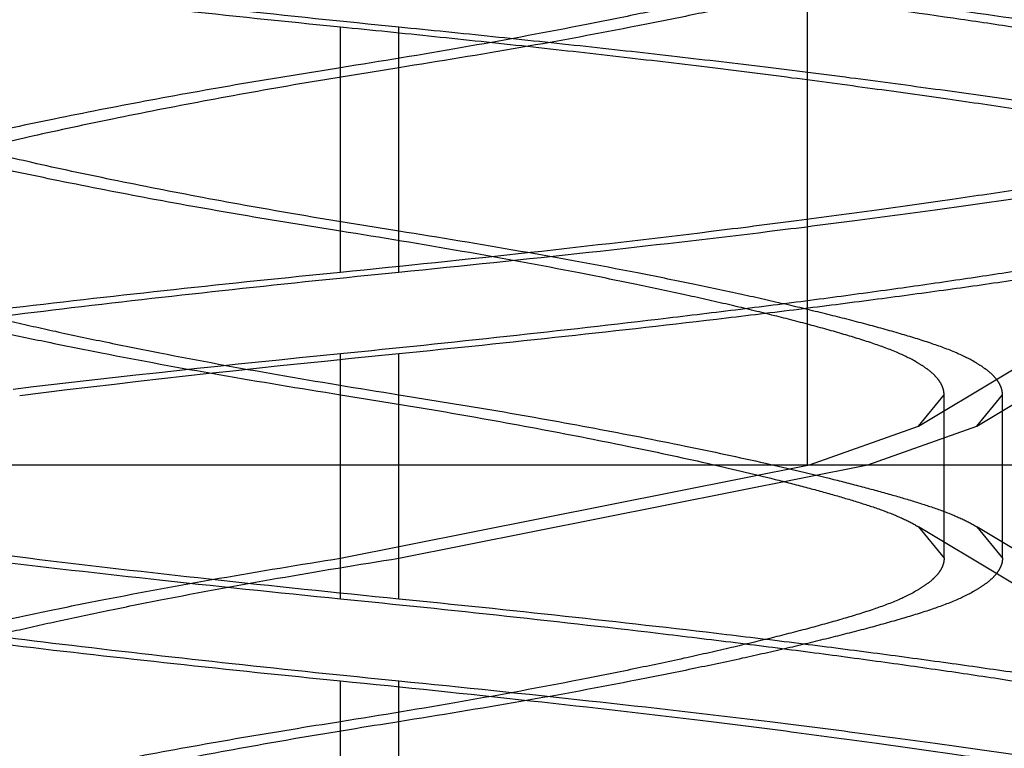
# Model space of a CAD drawing. Units: inches. Extents: x 0 to 17, y 0 to 11.
# Drawn here: x 3.8 to 3.8, y 9.4 to 9.5 of the extents above; entities that cross this region are included whole.
import ezdxf

# ---------------------------------------------------------------- set-up
doc = ezdxf.new("R2010")
doc.units = ezdxf.units.IN
doc.header["$LTSCALE"] = 0.935
doc.header["$MEASUREMENT"] = 0
doc.linetypes.add('HIDDEN', pattern=[0.2, 0.1, -0.1])
doc.layers.get('0').update_dxf_attribs({"linetype": 'CONTINUOUS'})
doc.layers.add('02___PRT_ALL_AXES', color=7, linetype='CONTINUOUS')
doc.layers.add('DEFAULT_2', color=8, linetype='HIDDEN')

msp = doc.modelspace()

# ---------------------------------------------------------------- linework, layer by layer
at = {"color": 7, "linetype": 'Continuous'}
msp.add_line((3.5242767944, 9.4474192913), (3.8866767944, 9.4474192913), dxfattribs=at)
at = {"layer": '02___PRT_ALL_AXES', "color": 8, "linetype": 'HIDDEN'}
for p, q in [((3.7986767944, 9.4474192913), (3.7986767944, 9.5474192913)), ((3.7720767944, 9.4474192913), (3.8112767944, 9.4474192913))]:
    msp.add_line(p, q, dxfattribs=at)
at = {"layer": 'DEFAULT_2', "color": 8, "linetype": 'HIDDEN'}
for p, q in [((3.7906767942, 9.4507192913), (3.7906767944, 9.4549192913)), ((3.7916767942, 9.4507192913), (3.7916767944, 9.4549192913)), ((3.8019840933, 9.448927170700001), (3.8035605747, 9.4498668532)), ((3.7906767939, 9.4474192913), (3.7906767945, 9.4493192914)), ((3.7916767939, 9.4474192913), (3.7916767945, 9.4493192914)), ((3.8005781519, 9.448082594199999), (3.8019840933, 9.448927170700001)), ((3.8015781519, 9.448082594199999), (3.8029840933, 9.448927170700001)), ((3.7906767946, 9.4451192913), (3.7906767935, 9.4486192915)), ((3.7916767946, 9.4451192913), (3.7916767935, 9.4486192915)), ((3.8005775382, 9.4480822241), (3.8010146166, 9.4486192915)), ((3.8010146166, 9.4458192915), (3.8010146166, 9.4486192915)), ((3.8015775382, 9.4480822241), (3.8020146166, 9.4486192915)), ((3.8020146166, 9.4458192915), (3.8020146166, 9.4486192915)), ((3.7987064403, 9.4474202646), (3.8005775382, 9.4480822241)), ((3.7997064403, 9.4474202646), (3.8015775382, 9.4480822241)), ((3.7906767934, 9.4458192912), (3.7987064403, 9.4474202646)), ((3.7906767934, 9.4458192912), (3.7906767939, 9.4474192913)), ((3.7916767934, 9.4458192912), (3.7997064403, 9.4474202646)), ((3.7916767934, 9.4458192912), (3.7916767939, 9.4474192913)), ((3.8005775828, 9.4463563058), (3.8010146166, 9.4458192915)), ((3.8019839913, 9.445511351), (3.8005782423, 9.4463559079)), ((3.8015775828, 9.4463563058), (3.8020146166, 9.4458192915)), ((3.8029839913, 9.445511351), (3.8015782423, 9.4463559079)), ((3.8035604222, 9.4445716891), (3.8019839913, 9.445511351)), ((3.7906767944, 9.4395192913), (3.7906767939, 9.443719291399999)), ((3.7916767944, 9.4395192913), (3.7916767939, 9.443719291399999))]:
    msp.add_line(p, q, dxfattribs=at)
for centre, radius, start, end in [((3.8198538846, 9.1544687982), 0.2962905937, 95.6513364502, 96.7424296965), ((3.8194533916, 9.167702598), 0.2829832174, 95.63301422059999, 96.9563710983)]:
    msp.add_arc(centre, radius, start, end, dxfattribs=at)
for points, knots in [([(3.7745745591, 9.4573662769), (3.7746221753, 9.4573382602), (3.7747280081, 9.4572832132), (3.7749792116, 9.4571747265), (3.7753674802, 9.4570449333), (3.7759201238, 9.4569007269), (3.7765819698, 9.456758518200001), (3.7773478248, 9.4566159654), (3.7782121018, 9.4564712289), (3.7791687627, 9.4563221218), (3.7806083305, 9.456108088099999), (3.7825842267, 9.455835177300001), (3.7851293829, 9.4555165297), (3.7878544832, 9.4552085588), (3.7897242424, 9.4550144522), (3.7906767944, 9.4549192913)], [0, 0, 0, 0, 0.010154343, 0.0218937492, 0.0502654674, 0.08528168679999999, 0.1268349469, 0.1746596544, 0.2284530862, 0.2878942445, 0.3526138521, 0.49595077, 0.6544978311999999, 0.8240505337999999, 1, 1, 1, 1]), ([(3.7755745591, 9.4573662769), (3.7756221753, 9.4573382602), (3.7757280081, 9.4572832132), (3.7759792116, 9.4571747265), (3.7763674802, 9.4570449333), (3.7769201238, 9.4569007269), (3.7775819698, 9.456758518200001), (3.7783478248, 9.4566159654), (3.7792121018, 9.4564712289), (3.7801687627, 9.4563221218), (3.7816083305, 9.456108088099999), (3.7835842267, 9.455835177300001), (3.7861293829, 9.4555165297), (3.7888544832, 9.4552085588), (3.7907242424, 9.4550144522), (3.7916767944, 9.4549192913)], [0, 0, 0, 0, 0.010154343, 0.0218937492, 0.0502654674, 0.08528168679999999, 0.1268349469, 0.1746596544, 0.2284530862, 0.2878942445, 0.3526138521, 0.49595077, 0.6544978311999999, 0.8240505337999999, 1, 1, 1, 1]), ([(3.7803389722, 9.4542192912), (3.7803389535, 9.454249585), (3.780347472, 9.4543125157), (3.7803855726, 9.454404727), (3.7804486487, 9.4544958785), (3.7805366172, 9.454586303500001), (3.7806494852, 9.4546762712), (3.7808443092, 9.4548026363), (3.781151236, 9.4549525794), (3.7815906807, 9.4551131576), (3.7821093399, 9.4552712445), (3.7826964543, 9.455433531), (3.7833444365, 9.4555990247), (3.7840534906, 9.455768750599999), (3.784832064, 9.4559434518), (3.7856859204, 9.4561242741), (3.7869482371, 9.4563775223), (3.788618421, 9.456685736599999), (3.7899824592, 9.4569089135), (3.7906767934, 9.4570192912)], [0, 0, 0, 0, 0.008336036, 0.0172376609, 0.0272128569, 0.0386560705, 0.05183440860000001, 0.0668507104, 0.1024793481, 0.14551893, 0.1954941632, 0.2516481634, 0.3131252844, 0.3795152536, 0.4522663033, 0.5326886346, 0.6196794152, 0.8065386351, 1, 1, 1, 1]), ([(3.7813389722, 9.4542192912), (3.7813389535, 9.454249585), (3.781347472, 9.4543125157), (3.7813855726, 9.454404727), (3.7814486487, 9.4544958785), (3.7815366172, 9.454586303500001), (3.7816494852, 9.4546762712), (3.7818443092, 9.4548026363), (3.782151236, 9.4549525794), (3.7825906807, 9.4551131576), (3.7831093399, 9.4552712445), (3.7836964543, 9.455433531), (3.7843444365, 9.4555990247), (3.7850534906, 9.455768750599999), (3.785832064, 9.4559434518), (3.7866859204, 9.4561242741), (3.7879482371, 9.4563775223), (3.789618421, 9.456685736599999), (3.7909824592, 9.4569089135), (3.7916767934, 9.4570192912)], [0, 0, 0, 0, 0.008336036, 0.0172376609, 0.0272128569, 0.0386560705, 0.05183440860000001, 0.0668507104, 0.1024793481, 0.14551893, 0.1954941632, 0.2516481634, 0.3131252844, 0.3795152536, 0.4522663033, 0.5326886346, 0.6196794152, 0.8065386351, 1, 1, 1, 1]), ([(3.8010146166, 9.4570192915), (3.8010145979, 9.456988966699999), (3.8010059813, 9.4569259376), (3.8009677262, 9.456833547), (3.800904419, 9.4567421387), (3.8008160935, 9.4566514472), (3.8007027234, 9.4565612727), (3.8005070972, 9.4564347013), (3.800199217, 9.4562846496), (3.7997590965, 9.4561240522), (3.7992407804, 9.4559662117), (3.7986554586, 9.45580453), (3.7980107451, 9.4556399071), (3.7973055845, 9.455471017799999), (3.7965300485, 9.4552969024), (3.7956773157, 9.4551162145), (3.7944133902, 9.454862486), (3.7927397626, 9.4545535511), (3.7913726514, 9.4543299111), (3.7906767951, 9.4542192914)], [0, 0, 0, 0, 0.0083445878, 0.0172683743, 0.0272753901, 0.0387585801, 0.0519851534, 0.06705608910000001, 0.1027980486, 0.1459196181, 0.1958775659, 0.2518573002, 0.3130067919, 0.3789686286, 0.4513805926, 0.5317199285, 0.6188233376, 0.8061139695999999, 1, 1, 1, 1]), ([(3.8020146166, 9.4570192915), (3.8020145979, 9.456988966699999), (3.8020059813, 9.4569259376), (3.8019677262, 9.456833547), (3.801904419, 9.4567421387), (3.8018160935, 9.4566514472), (3.8017027234, 9.4565612727), (3.8015070972, 9.4564347013), (3.801199217, 9.4562846496), (3.8007590965, 9.4561240522), (3.8002407804, 9.4559662117), (3.7996554586, 9.45580453), (3.7990107451, 9.4556399071), (3.7983055845, 9.455471017799999), (3.7975300485, 9.4552969024), (3.7966773157, 9.4551162145), (3.7954133902, 9.454862486), (3.7937397626, 9.4545535511), (3.7923726514, 9.4543299111), (3.7916767951, 9.4542192914)], [0, 0, 0, 0, 0.0083445878, 0.0172683743, 0.0272753901, 0.0387585801, 0.0519851534, 0.06705608910000001, 0.1027980486, 0.1459196181, 0.1958775659, 0.2518573002, 0.3130067919, 0.3789686286, 0.4513805926, 0.5317199285, 0.6188233376, 0.8061139695999999, 1, 1, 1, 1]), ([(3.8067788938, 9.4538723261), (3.8067312691, 9.4539003462), (3.8066254208, 9.4539554006), (3.8063741919, 9.4540639012), (3.8059859034, 9.4541937089), (3.8054332514, 9.4543379204), (3.804771424, 9.4544801217), (3.8040056207, 9.4546226579), (3.803141435, 9.4547673715), (3.8021849083, 9.4549164526), (3.8007455725, 9.455130452799999), (3.7987699371, 9.4554033356), (3.796224931, 9.4557219717), (3.7934996211, 9.4560299693), (3.7916295785, 9.4562241061), (3.7906767944, 9.4563192913)], [0, 0, 0, 0, 0.0101561062, 0.0218970962, 0.0502711805, 0.0852883594, 0.1268408606, 0.1746627686, 0.228451012, 0.2878842341, 0.3525933063, 0.4959078114, 0.6544426261999999, 0.8240061879, 1, 1, 1, 1]), ([(3.8077788938, 9.4538723261), (3.8077312691, 9.4539003462), (3.8076254208, 9.4539554006), (3.8073741919, 9.4540639012), (3.8069859034, 9.4541937089), (3.8064332514, 9.4543379204), (3.805771424, 9.4544801217), (3.8050056207, 9.4546226579), (3.804141435, 9.4547673715), (3.8031849083, 9.4549164526), (3.8017455725, 9.455130452799999), (3.7997699371, 9.4554033356), (3.797224931, 9.4557219717), (3.7944996211, 9.4560299693), (3.7926295785, 9.4562241061), (3.7916767944, 9.4563192913)], [0, 0, 0, 0, 0.0101561062, 0.0218970962, 0.0502711805, 0.0852883594, 0.1268408606, 0.1746627686, 0.228451012, 0.2878842341, 0.3525933063, 0.4959078114, 0.6544426261999999, 0.8240061879, 1, 1, 1, 1]), ([(3.7906767944, 9.4549192913), (3.7912132753, 9.4548656964), (3.7922808516, 9.4547565837), (3.7938688131, 9.4545886775), (3.7954253654, 9.454415635), (3.7969354616, 9.454236780599999), (3.7983847848, 9.4540534826), (3.7997599302, 9.4538704373), (3.8010483922, 9.4536929356), (3.8020612768, 9.4535417187), (3.8028183897, 9.4534198275), (3.8034984379, 9.4533060361), (3.8041375693, 9.4531974359), (3.8047333019, 9.4530880801), (3.8051303958, 9.4530080204), (3.8054925566, 9.4529248849), (3.8058184216, 9.4528370883), (3.8061076599, 9.452748398099999), (3.8063601713, 9.4526624761), (3.8065756746, 9.4525800873), (3.8067538196, 9.4524989603), (3.8068947392, 9.452415431), (3.8069978352, 9.4523248761), (3.8070619231, 9.4522256117), (3.8070767944, 9.4521533242), (3.8070767944, 9.4521192914)], [0, 0, 0, 0, 0.0962223314, 0.1915223013, 0.2849825377, 0.3757296349, 0.4629100637, 0.5457010764, 0.6233156308, 0.6950317635, 0.7284676054000001, 0.7601762189, 0.8180874362, 0.844165842, 0.8682701626999999, 0.8903776163, 0.9104693572, 0.9284869401000001, 0.9443613018000001, 0.9580650520999999, 0.9696480482, 0.9792616784, 0.9872073441, 0.9939261681, 1, 1, 1, 1]), ([(3.7916767944, 9.4549192913), (3.7922132753, 9.4548656964), (3.7932808516, 9.4547565837), (3.7948688131, 9.4545886775), (3.7964253654, 9.454415635), (3.7979354616, 9.454236780599999), (3.7993847848, 9.4540534826), (3.8007599302, 9.4538704373), (3.8020483922, 9.4536929356), (3.8030612768, 9.4535417187), (3.8038183897, 9.4534198275), (3.8044984379, 9.4533060361), (3.8051375693, 9.4531974359), (3.8057333019, 9.4530880801), (3.8061303958, 9.4530080204), (3.8064925566, 9.4529248849), (3.8068184216, 9.4528370883), (3.8071076599, 9.452748398099999), (3.8073601713, 9.4526624761), (3.8075756746, 9.4525800873), (3.8077538196, 9.4524989603), (3.8078947392, 9.452415431), (3.8079978352, 9.4523248761), (3.8080619231, 9.4522256117), (3.8080767944, 9.4521533242), (3.8080767944, 9.4521192914)], [0, 0, 0, 0, 0.0962223314, 0.1915223013, 0.2849825377, 0.3757296349, 0.4629100637, 0.5457010764, 0.6233156308, 0.6950317635, 0.7284676054000001, 0.7601762189, 0.8180874362, 0.844165842, 0.8682701626999999, 0.8903776163, 0.9104693572, 0.9284869401000001, 0.9443613018000001, 0.9580650520999999, 0.9696480482, 0.9792616784, 0.9872073441, 0.9939261681, 1, 1, 1, 1]), ([(3.7906767951, 9.4542192914), (3.7901111572, 9.4541293725), (3.7889910711, 9.4539472645), (3.7873546884, 9.4536549674), (3.78582772, 9.4533559554), (3.7844651576, 9.4530654326), (3.7834460956, 9.4528252938), (3.7827206364, 9.4526392261), (3.7822347058, 9.4525062498), (3.7817927576, 9.4523760689), (3.7814005223, 9.4522461875), (3.7810641649, 9.4521120403), (3.7808645974, 9.452009683), (3.7807764752, 9.4519565883)], [0, 0, 0, 0, 0.1687769799, 0.3343955986, 0.4898236024, 0.6272746724, 0.744922715, 0.7983177547, 0.8479680377, 0.8933756368000001, 0.9340739586, 0.9696825974, 1, 1, 1, 1]), ([(3.7916767951, 9.4542192914), (3.7911111572, 9.4541293725), (3.7899910711, 9.4539472645), (3.7883546884, 9.4536549674), (3.78682772, 9.4533559554), (3.7854651576, 9.4530654326), (3.7844460956, 9.4528252938), (3.7837206364, 9.4526392261), (3.7832347058, 9.4525062498), (3.7827927576, 9.4523760689), (3.7824005223, 9.4522461875), (3.7820641649, 9.4521120403), (3.7818645974, 9.452009683), (3.7817764752, 9.4519565883)], [0, 0, 0, 0, 0.1687769799, 0.3343955986, 0.4898236024, 0.6272746724, 0.744922715, 0.7983177547, 0.8479680377, 0.8933756368000001, 0.9340739586, 0.9696825974, 1, 1, 1, 1]), ([(3.7906767954, 9.4514192912), (3.7901096524, 9.451509449400001), (3.7889864802, 9.4516920315), (3.7873459333, 9.451985136900001), (3.7858170433, 9.4522847255), (3.7844564462, 9.4525750046), (3.7834413397, 9.4528144229), (3.7827196323, 9.4529995377), (3.7822353382, 9.453132032200001), (3.7817940543, 9.4532619762), (3.7814017194, 9.453391865599999), (3.7810648418, 9.453526201), (3.7808648323, 9.453628739500001), (3.7807764923, 9.4536819576)], [0, 0, 0, 0, 0.1692262441, 0.335315944, 0.4910736045, 0.6283126797999999, 0.7452618512000001, 0.7983852551999999, 0.8478657329000001, 0.8932123479999999, 0.9339341378, 0.9696088248, 1, 1, 1, 1]), ([(3.7916767954, 9.4514192912), (3.7911096524, 9.451509449400001), (3.7899864802, 9.4516920315), (3.7883459333, 9.451985136900001), (3.7868170433, 9.4522847255), (3.7854564462, 9.4525750046), (3.7844413397, 9.4528144229), (3.7837196323, 9.4529995377), (3.7832353382, 9.453132032200001), (3.7827940543, 9.4532619762), (3.7824017194, 9.453391865599999), (3.7820648418, 9.453526201), (3.7818648323, 9.453628739500001), (3.7817764923, 9.4536819576)], [0, 0, 0, 0, 0.1692262441, 0.335315944, 0.4910736045, 0.6283126797999999, 0.7452618512000001, 0.7983852551999999, 0.8478657329000001, 0.8932123479999999, 0.9339341378, 0.9696088248, 1, 1, 1, 1]), ([(3.7906767942, 9.4507192913), (3.7917611069, 9.450827323), (3.7938791451, 9.451047840800001), (3.7964810668, 9.451347209), (3.7984583843, 9.4515969525), (3.7998331897, 9.451780794400001), (3.8011178148, 9.451962187100001), (3.8023006016, 9.4521385177), (3.8033710571, 9.4523071336), (3.8043193316, 9.4524707302), (3.8051365958, 9.4526324276), (3.8057305994, 9.452774301), (3.8061324232, 9.4528936636), (3.8063797901, 9.452979343700001), (3.8065899158, 9.4530658761), (3.8067628384, 9.453153134199999), (3.80689881, 9.4532410809), (3.8069981907, 9.4533302028), (3.8070612733, 9.4534220356), (3.807076802, 9.4534886428), (3.8070767944, 9.4535192914)], [0, 0, 0, 0, 0.1945537176, 0.3801964101, 0.4676025609, 0.5503893453, 0.6278394310000001, 0.6992349913, 0.7638979038, 0.8213145967000001, 0.8710299275, 0.9126287041, 0.9302876309, 0.9458512228, 0.9593489818000001, 0.9708316373999999, 0.9803884945, 0.9881833345000001, 0.9945279519, 1, 1, 1, 1]), ([(3.7916767942, 9.4507192913), (3.7927611069, 9.450827323), (3.7948791451, 9.451047840800001), (3.7974810668, 9.451347209), (3.7994583843, 9.4515969525), (3.800833189700001, 9.451780794400001), (3.8021178148, 9.451962187100001), (3.8033006016, 9.4521385177), (3.8043710571, 9.4523071336), (3.8053193316, 9.4524707302), (3.8061365958, 9.4526324276), (3.8067305994, 9.452774301), (3.8071324232, 9.4528936636), (3.8073797901, 9.452979343700001), (3.8075899158, 9.4530658761), (3.8077628384, 9.453153134199999), (3.80789881, 9.4532410809), (3.8079981907, 9.4533302028), (3.8080612733, 9.4534220356), (3.808076802, 9.4534886428), (3.8080767944, 9.4535192914)], [0, 0, 0, 0, 0.1945537176, 0.3801964101, 0.4676025609, 0.5503893453, 0.6278394310000001, 0.6992349913, 0.7638979038, 0.8213145967000001, 0.8710299275, 0.9126287041, 0.9302876309, 0.9458512228, 0.9593489818000001, 0.9708316373999999, 0.9803884945, 0.9881833345000001, 0.9945279519, 1, 1, 1, 1]), ([(3.8068278061, 9.451793180800001), (3.8067825261, 9.4517663147), (3.8066804063, 9.4517136746), (3.8065097214, 9.4516386958), (3.8063096437, 9.4515603235), (3.8060797525, 9.4514813035), (3.8058203904, 9.4514035611), (3.8054186406, 9.4512981625), (3.804845358, 9.4511758496), (3.8040770687, 9.4510336626), (3.8032075855, 9.4508851133), (3.8022431784, 9.4507310892), (3.8011910602, 9.4505731381), (3.8000592464, 9.4504122434), (3.7988562712, 9.4502496192), (3.7975911264, 9.450086924299999), (3.7958081812, 9.4498695835), (3.7934980133, 9.4496089045), (3.7916269908, 9.449413960800001), (3.7906767945, 9.4493192914)], [0, 0, 0, 0, 0.0096447038, 0.0210129978, 0.034143593, 0.0489950241, 0.0655308436, 0.0837315145, 0.1250655702, 0.1728682483, 0.2268592174, 0.2866429472, 0.3517684633, 0.4217474192, 0.4960555671, 0.5741368646, 0.6554081771, 0.8250776906, 1, 1, 1, 1]), ([(3.8078278061, 9.451793180800001), (3.8077825261, 9.4517663147), (3.8076804063, 9.4517136746), (3.8075097214, 9.4516386958), (3.8073096437, 9.4515603235), (3.8070797525, 9.4514813035), (3.8068203904, 9.4514035611), (3.8064186406, 9.4512981625), (3.805845358, 9.4511758496), (3.8050770687, 9.4510336626), (3.8042075855, 9.4508851133), (3.8032431784, 9.4507310892), (3.8021910602, 9.4505731381), (3.8010592464, 9.4504122434), (3.7998562712, 9.4502496192), (3.7985911264, 9.450086924299999), (3.7968081812, 9.4498695835), (3.7944980133, 9.4496089045), (3.7926269908, 9.449413960800001), (3.7916767945, 9.4493192914)], [0, 0, 0, 0, 0.0096447038, 0.0210129978, 0.034143593, 0.0489950241, 0.0655308436, 0.0837315145, 0.1250655702, 0.1728682483, 0.2268592174, 0.2866429472, 0.3517684633, 0.4217474192, 0.4960555671, 0.5741368646, 0.6554081771, 0.8250776906, 1, 1, 1, 1]), ([(3.7803389722, 9.4514192912), (3.7803389908, 9.4513889664), (3.7803476075, 9.4513259373), (3.7803858625, 9.4512335466), (3.7804491697, 9.4511421384), (3.7805374952, 9.451051446900001), (3.7806508653, 9.4509612724), (3.7808464916, 9.450834701), (3.7811543719, 9.4506846493), (3.7815944924, 9.4505240519), (3.7821128086, 9.4503662114), (3.7826981304, 9.4502045297), (3.783342844, 9.4500399069), (3.7840480046, 9.4498710175), (3.7848235406, 9.4496969022), (3.7856762733, 9.449516214400001), (3.7869401987, 9.4492624859), (3.7886138261, 9.4489535511), (3.7899809372, 9.448729911100001), (3.7906767935, 9.4486192915)], [0, 0, 0, 0, 0.0083445879, 0.0172683748, 0.0272753911, 0.0387585819, 0.0519851565, 0.0670560942, 0.1027980592, 0.1459196359, 0.1958775914, 0.2518573327, 0.3130068292, 0.3789686676, 0.4513806299, 0.531719961, 0.6188233627, 0.8061139772, 1, 1, 1, 1]), ([(3.7813389722, 9.4514192912), (3.7813389908, 9.4513889664), (3.7813476075, 9.4513259373), (3.7813858625, 9.4512335466), (3.7814491697, 9.4511421384), (3.7815374952, 9.451051446900001), (3.7816508653, 9.4509612724), (3.7818464916, 9.450834701), (3.7821543719, 9.4506846493), (3.7825944924, 9.4505240519), (3.7831128086, 9.4503662114), (3.7836981304, 9.4502045297), (3.784342844, 9.4500399069), (3.7850480046, 9.4498710175), (3.7858235406, 9.4496969022), (3.7866762733, 9.449516214400001), (3.7879401987, 9.4492624859), (3.7896138261, 9.4489535511), (3.7909809372, 9.448729911100001), (3.7916767935, 9.4486192915)], [0, 0, 0, 0, 0.0083445879, 0.0172683748, 0.0272753911, 0.0387585819, 0.0519851565, 0.0670560942, 0.1027980592, 0.1459196359, 0.1958775914, 0.2518573327, 0.3130068292, 0.3789686676, 0.4513806299, 0.531719961, 0.6188233627, 0.8061139772, 1, 1, 1, 1]), ([(3.8010146166, 9.4486192915), (3.8010146352, 9.4486495853), (3.8010061168, 9.4487125161), (3.8009680161, 9.4488047273), (3.8009049401, 9.4488958788), (3.8008169715, 9.4489863039), (3.8007041035, 9.4490762716), (3.8005092795, 9.449202636599999), (3.8002023526, 9.449352579700001), (3.7997629078, 9.4495131579), (3.7992442486, 9.4496712448), (3.798657134, 9.4498335313), (3.7980091518, 9.449999025), (3.7973000977, 9.4501687509), (3.7965215243, 9.4503434519), (3.7956676679, 9.4505242742), (3.7944053514, 9.4507775224), (3.7927351676, 9.4510857366), (3.7913711295, 9.4513089135), (3.7906767954, 9.4514192912)], [0, 0, 0, 0, 0.0083360361, 0.0172376612, 0.0272128577, 0.0386560722, 0.0518344117, 0.0668507154, 0.1024793586, 0.1455189479, 0.195494189, 0.2516481963, 0.3131253223, 0.3795152932, 0.4522663414, 0.5326886679, 0.6196794411, 0.8065386434, 1, 1, 1, 1]), ([(3.8020146166, 9.4486192915), (3.8020146352, 9.4486495853), (3.8020061168, 9.4487125161), (3.8019680161, 9.4488047273), (3.8019049401, 9.4488958788), (3.8018169715, 9.4489863039), (3.8017041035, 9.4490762716), (3.8015092795, 9.449202636599999), (3.8012023526, 9.449352579700001), (3.8007629078, 9.4495131579), (3.8002442486, 9.4496712448), (3.799657134, 9.4498335313), (3.7990091518, 9.449999025), (3.7983000977, 9.4501687509), (3.7975215243, 9.4503434519), (3.7966676679, 9.4505242742), (3.7954053514, 9.4507775224), (3.7937351676, 9.4510857366), (3.7923711295, 9.4513089135), (3.7916767954, 9.4514192912)], [0, 0, 0, 0, 0.0083360361, 0.0172376612, 0.0272128577, 0.0386560722, 0.0518344117, 0.0668507154, 0.1024793586, 0.1455189479, 0.195494189, 0.2516481963, 0.3131253223, 0.3795152932, 0.4522663414, 0.5326886679, 0.6196794411, 0.8065386434, 1, 1, 1, 1]), ([(3.7745749825, 9.4482726162), (3.7746226248, 9.4483006462), (3.7747285059, 9.4483557225), (3.7749797936, 9.448464273099999), (3.7753681431, 9.4485941565), (3.7759208551, 9.4487384721), (3.7765827225, 9.448880790499999), (3.7773485463, 9.4490234464), (3.7782127342, 9.449168274), (3.779169246, 9.449317454700001), (3.7806085289, 9.4495315562), (3.7825840699, 9.4498044785), (3.7851289444, 9.4501229896), (3.7878541061, 9.450430641699999), (3.7897240553, 9.4506243686), (3.7906767942, 9.4507192913)], [0, 0, 0, 0, 0.0101599606, 0.0219046508, 0.0502855134, 0.0853084527, 0.1268654629, 0.1746906275, 0.2284809228, 0.287915048, 0.3526238777, 0.4959347502000001, 0.6544625225, 0.8240166734000001, 1, 1, 1, 1]), ([(3.7755749825, 9.4482726162), (3.7756226248, 9.4483006462), (3.7757285059, 9.4483557225), (3.7759797936, 9.448464273099999), (3.7763681431, 9.4485941565), (3.7769208551, 9.4487384721), (3.7775827225, 9.448880790499999), (3.7783485463, 9.4490234464), (3.7792127342, 9.449168274), (3.780169246, 9.449317454700001), (3.7816085289, 9.4495315562), (3.7835840699, 9.4498044785), (3.7861289444, 9.4501229896), (3.7888541061, 9.450430641699999), (3.7907240553, 9.4506243686), (3.7916767942, 9.4507192913)], [0, 0, 0, 0, 0.0101599606, 0.0219046508, 0.0502855134, 0.0853084527, 0.1268654629, 0.1746906275, 0.2284809228, 0.287915048, 0.3526238777, 0.4959347502000001, 0.6544625225, 0.8240166734000001, 1, 1, 1, 1]), ([(3.7906767935, 9.4486192915), (3.7912424998, 9.4485293617), (3.7923627176, 9.4483472317), (3.7939992793, 9.4480548974), (3.7955263831, 9.4477558514), (3.7968890349, 9.4474652987), (3.797908144, 9.4472251356), (3.7986336261, 9.4470390485), (3.7991195574, 9.4469060592), (3.799561488, 9.4467758665), (3.7999536845, 9.4466459671), (3.8002899787, 9.446511791699999), (3.8004894924, 9.4464094116), (3.8005775828, 9.4463563058)], [0, 0, 0, 0, 0.1687883412, 0.3344169455, 0.4898511001, 0.6273024285000001, 0.7449496018999999, 0.7983438016, 0.8479918648, 0.8933957270999999, 0.9340887353, 0.96969057, 1, 1, 1, 1]), ([(3.7916767935, 9.4486192915), (3.7922424998, 9.4485293617), (3.7933627176, 9.4483472317), (3.7949992793, 9.4480548974), (3.7965263831, 9.4477558514), (3.7978890349, 9.4474652987), (3.798908144, 9.4472251356), (3.7996336261, 9.4470390485), (3.8001195574, 9.4469060592), (3.800561488, 9.4467758665), (3.8009536845, 9.4466459671), (3.8012899787, 9.446511791699999), (3.8014894924, 9.4464094116), (3.8015775828, 9.4463563058)], [0, 0, 0, 0, 0.1687883412, 0.3344169455, 0.4898511001, 0.6273024285000001, 0.7449496018999999, 0.7983438016, 0.8479918648, 0.8933957270999999, 0.9340887353, 0.96969057, 1, 1, 1, 1]), ([(3.7906767946, 9.4451192913), (3.789592486, 9.4452273226), (3.7874744555, 9.4454478399), (3.7848725422, 9.445747207), (3.7828952294, 9.4459969485), (3.7815204254, 9.4461807893), (3.7802358001, 9.4463621817), (3.7790530115, 9.4465385135), (3.777982553, 9.4467071326), (3.7770342747, 9.4468707324), (3.7762170068, 9.4470324306), (3.7756230002, 9.447174300599999), (3.7752211737, 9.4472936567), (3.7749738055, 9.4473793312), (3.7747636785, 9.447465858400001), (3.7745907546, 9.4475531127), (3.7744547815, 9.4476410583), (3.774355399, 9.447730183), (3.7742923152, 9.4478220245), (3.7742767873, 9.4478886384), (3.7742767944, 9.4479192913)], [0, 0, 0, 0, 0.1945528442, 0.3801948366, 0.4676007513, 0.5503873926, 0.6278374378, 0.699233071, 0.7638961688, 0.8213131064, 0.8710286690000001, 0.912627575, 0.9302864948, 0.9458500383, 0.9593477292, 0.9708303281, 0.9803871884, 0.9881821687000001, 0.9945271806999999, 1, 1, 1, 1]), ([(3.7916767946, 9.4451192913), (3.790592486, 9.4452273226), (3.7884744555, 9.4454478399), (3.7858725422, 9.445747207), (3.7838952294, 9.4459969485), (3.7825204254, 9.4461807893), (3.7812358001, 9.4463621817), (3.7800530115, 9.4465385135), (3.778982553, 9.4467071326), (3.7780342747, 9.4468707324), (3.7772170068, 9.4470324306), (3.7766230002, 9.447174300599999), (3.7762211737, 9.4472936567), (3.7759738055, 9.4473793312), (3.7757636785, 9.447465858400001), (3.7755907546, 9.4475531127), (3.7754547815, 9.4476410583), (3.775355399, 9.447730183), (3.7752923152, 9.4478220245), (3.7752767873, 9.4478886384), (3.7752767944, 9.4479192913)], [0, 0, 0, 0, 0.1945528442, 0.3801948366, 0.4676007513, 0.5503873926, 0.6278374378, 0.699233071, 0.7638961688, 0.8213131064, 0.8710286690000001, 0.912627575, 0.9302864948, 0.9458500383, 0.9593477292, 0.9708303281, 0.9803871884, 0.9881821687000001, 0.9945271806999999, 1, 1, 1, 1]), ([(3.7745748479, 9.4461659866), (3.7746224818, 9.4461379602), (3.7747283474, 9.4460828914), (3.7749796101, 9.445974355), (3.77536794, 9.4458444866), (3.7759206439, 9.445700176799999), (3.77658253, 9.4455578516), (3.7773484057, 9.4454151798), (3.778212685, 9.4452703298), (3.7791693311, 9.4451211238), (3.7806088457, 9.4449069893), (3.7825846473, 9.4446340395), (3.7851296712, 9.4443155164), (3.7878546224, 9.4440078895), (3.7897242875, 9.443814191), (3.7906767939, 9.443719291399999)], [0, 0, 0, 0, 0.010158205, 0.0219013191, 0.0502798303, 0.0853018233, 0.126859603, 0.174687575, 0.228483064, 0.2879251283, 0.3526444929, 0.4959777685, 0.6545177695000001, 0.8240610403, 1, 1, 1, 1]), ([(3.7755748479, 9.4461659866), (3.7756224818, 9.4461379602), (3.7757283474, 9.4460828914), (3.7759796101, 9.445974355), (3.77636794, 9.4458444866), (3.7769206439, 9.445700176799999), (3.77758253, 9.4455578516), (3.7783484057, 9.4454151798), (3.779212685, 9.4452703298), (3.7801693311, 9.4451211238), (3.7816088457, 9.4449069893), (3.7835846473, 9.4446340395), (3.7861296712, 9.4443155164), (3.7888546224, 9.4440078895), (3.7907242875, 9.443814191), (3.7916767939, 9.443719291399999)], [0, 0, 0, 0, 0.010158205, 0.0219013191, 0.0502798303, 0.0853018233, 0.126859603, 0.174687575, 0.228483064, 0.2879251283, 0.3526444929, 0.4959777685, 0.6545177695000001, 0.8240610403, 1, 1, 1, 1]), ([(3.7803389722, 9.4430192912), (3.7803389535, 9.443049585), (3.780347472, 9.443112515700001), (3.7803855726, 9.443204727000001), (3.7804486487, 9.4432958785), (3.7805366172, 9.4433863035), (3.7806494852, 9.4434762712), (3.7808443092, 9.4436026363), (3.781151236, 9.4437525794), (3.7815906807, 9.443913157599999), (3.7821093399, 9.4440712445), (3.7826964543, 9.444233531), (3.7833444365, 9.444399024700001), (3.7840534906, 9.4445687506), (3.784832064, 9.444743451799999), (3.7856859204, 9.4449242741), (3.7869482371, 9.4451775223), (3.788618421, 9.4454857366), (3.7899824592, 9.4457089135), (3.7906767934, 9.4458192912)], [0, 0, 0, 0, 0.008336036, 0.0172376609, 0.0272128569, 0.0386560705, 0.05183440860000001, 0.0668507104, 0.1024793481, 0.14551893, 0.1954941632, 0.2516481634, 0.3131252844, 0.3795152536, 0.4522663033, 0.5326886346, 0.6196794152, 0.8065386351, 1, 1, 1, 1]), ([(3.7813389722, 9.4430192912), (3.7813389535, 9.443049585), (3.781347472, 9.443112515700001), (3.7813855726, 9.443204727000001), (3.7814486487, 9.4432958785), (3.7815366172, 9.4433863035), (3.7816494852, 9.4434762712), (3.7818443092, 9.4436026363), (3.782151236, 9.4437525794), (3.7825906807, 9.443913157599999), (3.7831093399, 9.4440712445), (3.7836964543, 9.444233531), (3.7843444365, 9.444399024700001), (3.7850534906, 9.4445687506), (3.785832064, 9.444743451799999), (3.7866859204, 9.4449242741), (3.7879482371, 9.4451775223), (3.789618421, 9.4454857366), (3.7909824592, 9.4457089135), (3.7916767934, 9.4458192912)], [0, 0, 0, 0, 0.008336036, 0.0172376609, 0.0272128569, 0.0386560705, 0.05183440860000001, 0.0668507104, 0.1024793481, 0.14551893, 0.1954941632, 0.2516481634, 0.3131252844, 0.3795152536, 0.4522663033, 0.5326886346, 0.6196794152, 0.8065386351, 1, 1, 1, 1]), ([(3.8010146166, 9.4458192915), (3.8010145979, 9.4457889667), (3.8010059813, 9.4457259376), (3.8009677262, 9.445633547), (3.800904419, 9.4455421387), (3.8008160935, 9.4454514472), (3.8007027234, 9.4453612727), (3.8005070972, 9.4452347013), (3.800199217, 9.4450846496), (3.7997590965, 9.444924052200001), (3.7992407804, 9.4447662117), (3.7986554587, 9.44460453), (3.7980107452, 9.4444399071), (3.7973055846, 9.4442710178), (3.7965300486, 9.4440969024), (3.7956773158, 9.4439162146), (3.7944133903, 9.443662486000001), (3.7927397628, 9.4433535511), (3.7913726516, 9.4431299111), (3.7906767953, 9.4430192915)], [0, 0, 0, 0, 0.0083445878, 0.0172683744, 0.0272753903, 0.0387585802, 0.0519851535, 0.0670560892, 0.1027980486, 0.1459196179, 0.1958775655, 0.2518572997, 0.3130067913, 0.3789686278, 0.4513805917, 0.5317199275, 0.6188233365, 0.8061139688, 1, 1, 1, 1]), ([(3.8020146166, 9.4458192915), (3.8020145979, 9.4457889667), (3.8020059813, 9.4457259376), (3.8019677262, 9.445633547), (3.801904419, 9.4455421387), (3.8018160935, 9.4454514472), (3.8017027234, 9.4453612727), (3.8015070972, 9.4452347013), (3.801199217, 9.4450846496), (3.8007590965, 9.444924052200001), (3.8002407804, 9.4447662117), (3.7996554587, 9.44460453), (3.7990107452, 9.4444399071), (3.7983055846, 9.4442710178), (3.7975300486, 9.4440969024), (3.7966773158, 9.4439162146), (3.7954133903, 9.443662486000001), (3.7937397628, 9.4433535511), (3.7923726516, 9.4431299111), (3.7916767953, 9.4430192915)], [0, 0, 0, 0, 0.0083445878, 0.0172683744, 0.0272753903, 0.0387585802, 0.0519851535, 0.0670560892, 0.1027980486, 0.1459196179, 0.1958775655, 0.2518572997, 0.3130067913, 0.3789686278, 0.4513805917, 0.5317199275, 0.6188233365, 0.8061139688, 1, 1, 1, 1]), ([(3.8068277031, 9.4426454646), (3.8067824158, 9.4426723332), (3.8066802837, 9.4427249797), (3.8065095789, 9.4427999605), (3.8063094828, 9.4428783285), (3.8060795756, 9.442957342), (3.8058201986, 9.443035074700001), (3.8054184328, 9.4431404635), (3.804845137, 9.443262776900001), (3.8040768377, 9.4434049715), (3.8032073499, 9.4435535192), (3.8022429447, 9.443707538), (3.8011908356, 9.4438654883), (3.8000590367, 9.444026382799999), (3.7988560814, 9.4441890028), (3.7975909606, 9.4443516897), (3.795808055, 9.4445690216), (3.7934979435, 9.4448296966), (3.7916269664, 9.4450246243), (3.7906767946, 9.4451192913)], [0, 0, 0, 0, 0.0096461625, 0.0210156869, 0.0341473007, 0.0489996278, 0.0655362461, 0.0837376721, 0.1250731165, 0.1728768547, 0.2268684549, 0.2866524278, 0.3517778523, 0.4217563961, 0.4960638315999999, 0.5741441558, 0.6554142793, 0.8250809252, 1, 1, 1, 1]), ([(3.8078277031, 9.4426454646), (3.8077824158, 9.4426723332), (3.8076802837, 9.4427249797), (3.8075095789, 9.4427999605), (3.8073094828, 9.4428783285), (3.8070795756, 9.442957342), (3.8068201986, 9.443035074700001), (3.8064184328, 9.4431404635), (3.805845137, 9.443262776900001), (3.8050768377, 9.4434049715), (3.8042073499, 9.4435535192), (3.8032429447, 9.443707538), (3.8021908356, 9.4438654883), (3.8010590367, 9.444026382799999), (3.7998560814, 9.4441890028), (3.7985909606, 9.4443516897), (3.796808055, 9.4445690216), (3.7944979435, 9.4448296966), (3.7926269664, 9.4450246243), (3.7916767946, 9.4451192913)], [0, 0, 0, 0, 0.0096461625, 0.0210156869, 0.0341473007, 0.0489996278, 0.0655362461, 0.0837376721, 0.1250731165, 0.1728768547, 0.2268684549, 0.2866524278, 0.3517778523, 0.4217563961, 0.4960638315999999, 0.5741441558, 0.6554142793, 0.8250809252, 1, 1, 1, 1]), ([(3.7906767939, 9.443719291399999), (3.7917613456, 9.4436112359), (3.7938796382, 9.4433906928), (3.7964817645, 9.4430912996), (3.7984589779, 9.4428415653), (3.7998335883, 9.4426577456), (3.801118001, 9.4424763791), (3.8023005986, 9.4423000747), (3.8033709145, 9.4421314837), (3.8043191062, 9.4419679071), (3.8051363373, 9.441806223099999), (3.8057303396, 9.4416643563), (3.8061321798, 9.441544994600001), (3.8063795689, 9.4414593115), (3.8065897225, 9.4413727737), (3.8067626774, 9.4412855074), (3.8068986846, 9.4411975501), (3.8069981032, 9.4411084153), (3.8070612253, 9.4410165698), (3.8070767871, 9.4409499493), (3.8070767944, 9.4409192914)], [0, 0, 0, 0, 0.1945969657, 0.3802427942, 0.4676402449, 0.5504146384, 0.6278512612, 0.6992349035, 0.7638895203, 0.8213014707999999, 0.8710150081, 0.9126143385, 0.9302742397, 0.9458391945, 0.9593386539000001, 0.970823291, 0.9803823398999999, 0.9881794716, 0.99452627, 1, 1, 1, 1]), ([(3.7916767939, 9.443719291399999), (3.7927613456, 9.4436112359), (3.7948796382, 9.4433906928), (3.7974817645, 9.4430912996), (3.7994589779, 9.4428415653), (3.8008335883, 9.4426577456), (3.802118001, 9.4424763791), (3.8033005986, 9.4423000747), (3.8043709145, 9.4421314837), (3.8053191062, 9.4419679071), (3.8061363373, 9.441806223099999), (3.8067303396, 9.4416643563), (3.8071321798, 9.441544994600001), (3.8073795689, 9.4414593115), (3.8075897225, 9.4413727737), (3.8077626774, 9.4412855074), (3.8078986846, 9.4411975501), (3.8079981032, 9.4411084153), (3.8080612253, 9.4410165698), (3.8080767871, 9.4409499493), (3.8080767944, 9.4409192914)], [0, 0, 0, 0, 0.1945969657, 0.3802427942, 0.4676402449, 0.5504146384, 0.6278512612, 0.6992349035, 0.7638895203, 0.8213014707999999, 0.8710150081, 0.9126143385, 0.9302742397, 0.9458391945, 0.9593386539000001, 0.970823291, 0.9803823398999999, 0.9881794716, 0.99452627, 1, 1, 1, 1]), ([(3.7906767953, 9.4430192915), (3.7901111505, 9.4429293715), (3.7889910511, 9.4427472612), (3.7873546504, 9.4424549604), (3.7858276684, 9.4421559449), (3.784465097, 9.441865419099999), (3.7834460302, 9.4416252779), (3.7827205687, 9.4414392082), (3.782234638, 9.441306230599999), (3.7817926916, 9.441176048500001), (3.7814004602, 9.4410461654), (3.7810641091, 9.4409120153), (3.780864547, 9.4408096557), (3.780776428, 9.4407565599)], [0, 0, 0, 0, 0.1687781211, 0.3343977439, 0.489826367, 0.6272774638, 0.7449254190000001, 0.7983203739, 0.8479704333, 0.8933776565, 0.9340754440000001, 0.9696833987000001, 1, 1, 1, 1]), ([(3.7916767953, 9.4430192915), (3.7911111505, 9.4429293715), (3.7899910511, 9.4427472612), (3.7883546504, 9.4424549604), (3.7868276684, 9.4421559449), (3.785465097, 9.441865419099999), (3.7844460302, 9.4416252779), (3.7837205687, 9.4414392082), (3.783234638, 9.441306230599999), (3.7827926916, 9.441176048500001), (3.7824004602, 9.4410461654), (3.7820641091, 9.4409120153), (3.781864547, 9.4408096557), (3.781776428, 9.4407565599)], [0, 0, 0, 0, 0.1687781211, 0.3343977439, 0.489826367, 0.6272774638, 0.7449254190000001, 0.7983203739, 0.8479704333, 0.8933776565, 0.9340754440000001, 0.9696833987000001, 1, 1, 1, 1])]:
    msp.add_open_spline(points, degree=3, knots=knots, dxfattribs=at)

doc.saveas('drawing.dxf')
